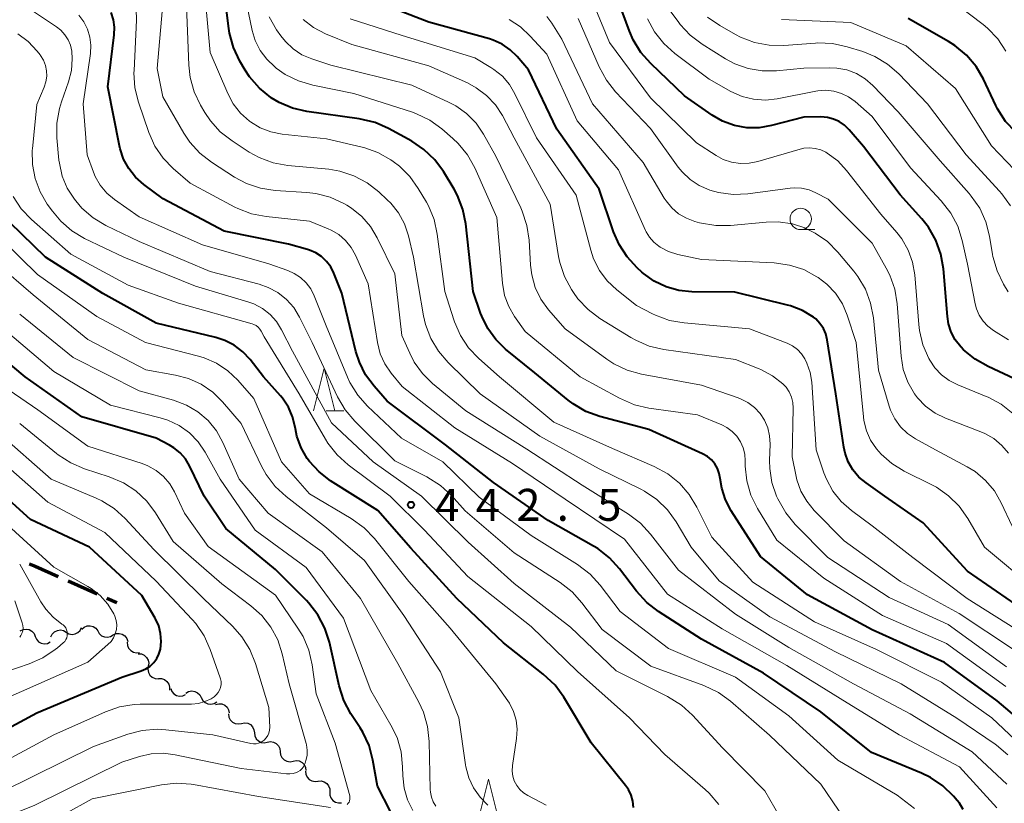
# Model space of a CAD drawing. Units: metres. Extents: x -64000 to -62334, y 28500 to 29797.
# Drawn here: x -63317 to -63201, y 29119 to 29211 of the extents above; entities that cross this region are included whole.
import ezdxf

# ---------------------------------------------------------------- set-up
doc = ezdxf.new("R2010")
doc.units = ezdxf.units.M
for name, color, linetype, lineweight in [('210300_徒歩道', 7, 'Continuous', 70), ('510200_細流', 7, 'Continuous', 30), ('633100_広葉樹林', 7, 'Continuous', 13), ('633200_針葉樹林', 7, 'Continuous', 13), ('710100_等高線(計曲線)', 7, 'Continuous', 40), ('710200_等高線(主曲線)', 7, 'Continuous', 13), ('731200_図化機測定による標高点', 7, 'Continuous', 40)]:
    doc.layers.add(name, color=color, linetype=linetype, lineweight=lineweight)
doc.styles.add('Style-WORKING', font='MS Gothic.ttf')

msp = doc.modelspace()

# ---------------------------------------------------------------- linework, layer by layer
at = {"layer": '210300_徒歩道', "linetype": 'Continuous', "lineweight": 70}
for p, q in [((-63311.32, 29145.06), (-63307.9, 29143.53)), ((-63306.76, 29143.03), (-63305.62, 29142.52))]:
    msp.add_line(p, q, dxfattribs=at)
at = {"layer": '210300_徒歩道', "linetype": 'Continuous', "lineweight": 70, "flags": 128}
msp.add_lwpolyline([(-63315.9, 29147.07), (-63315.17, 29146.77), (-63312.47, 29145.57)], dxfattribs=at)
at = {"layer": '510200_細流', "linetype": 'Continuous', "lineweight": 30, "flags": 128}
for points in [[(-63311.54, 29139.05), (-63311.22, 29138.86), (-63310.86, 29138.79), (-63310.5, 29138.84), (-63310.17, 29139), (-63309.91, 29139.26), (-63309.74, 29139.59)], [(-63309.71, 29139.39), (-63309.43, 29139.63), (-63309.1, 29139.78), (-63308.73, 29139.8), (-63308.37, 29139.71), (-63308.07, 29139.51), (-63307.84, 29139.22)], [(-63316.94, 29139.19), (-63316.61, 29139.35), (-63316.25, 29139.4), (-63315.89, 29139.34), (-63315.57, 29139.16), (-63315.32, 29138.88), (-63315.18, 29138.54)], [(-63315.18, 29138.54), (-63315.04, 29138.21), (-63314.79, 29137.93), (-63314.47, 29137.75), (-63314.11, 29137.68), (-63313.75, 29137.73), (-63313.42, 29137.9)], [(-63313.33, 29138.51), (-63313.17, 29138.83), (-63312.91, 29139.09), (-63312.58, 29139.26), (-63312.21, 29139.3), (-63311.86, 29139.23), (-63311.54, 29139.05)], [(-63307.85, 29139.19), (-63307.67, 29138.87), (-63307.39, 29138.63), (-63307.06, 29138.48), (-63306.69, 29138.45), (-63306.33, 29138.54), (-63306.03, 29138.74)], [(-63306.03, 29138.72), (-63305.7, 29138.87), (-63305.33, 29138.89), (-63304.97, 29138.8), (-63304.67, 29138.6), (-63304.44, 29138.31), (-63304.32, 29137.97)], [(-63304.38, 29137.86), (-63304.36, 29137.5), (-63304.22, 29137.16), (-63303.97, 29136.88), (-63303.65, 29136.7), (-63303.3, 29136.62), (-63302.93, 29136.67)], [(-63303.08, 29136.52), (-63302.71, 29136.49), (-63302.38, 29136.34), (-63302.11, 29136.09), (-63301.93, 29135.77), (-63301.86, 29135.41), (-63301.92, 29135.05)], [(-63301.92, 29135.05), (-63301.97, 29134.69), (-63301.9, 29134.32), (-63301.73, 29134), (-63301.46, 29133.76), (-63301.12, 29133.61), (-63300.75, 29133.58)], [(-63300.72, 29133.6), (-63300.36, 29133.6), (-63300.01, 29133.49), (-63299.72, 29133.26), (-63299.51, 29132.96), (-63299.41, 29132.6), (-63299.44, 29132.24)], [(-63299.28, 29132.45), (-63299.14, 29132.1), (-63298.91, 29131.82), (-63298.6, 29131.63), (-63298.24, 29131.55), (-63297.87, 29131.59), (-63297.54, 29131.74)], [(-63297.49, 29131.88), (-63297.18, 29132.07), (-63296.82, 29132.15), (-63296.45, 29132.1), (-63296.12, 29131.95), (-63295.86, 29131.7), (-63295.69, 29131.37)], [(-63295.69, 29131.37), (-63295.52, 29131.04), (-63295.25, 29130.79), (-63294.92, 29130.63), (-63294.56, 29130.59), (-63294.2, 29130.67), (-63293.88, 29130.86)], [(-63294.01, 29130.56), (-63293.65, 29130.65), (-63293.29, 29130.63), (-63292.95, 29130.49), (-63292.67, 29130.25), (-63292.49, 29129.93), (-63292.41, 29129.57)], [(-63292.49, 29129.46), (-63292.45, 29129.09), (-63292.29, 29128.76), (-63292.03, 29128.5), (-63291.7, 29128.33), (-63291.34, 29128.28), (-63290.98, 29128.35)], [(-63290.98, 29128.35), (-63290.62, 29128.42), (-63290.25, 29128.37), (-63289.93, 29128.2), (-63289.67, 29127.94), (-63289.51, 29127.61), (-63289.46, 29127.24)], [(-63289.46, 29127.24), (-63289.42, 29126.88), (-63289.26, 29126.55), (-63289, 29126.29), (-63288.67, 29126.12), (-63288.31, 29126.07), (-63287.95, 29126.14)], [(-63287.95, 29126.14), (-63287.59, 29126.21), (-63287.22, 29126.15), (-63286.9, 29125.99), (-63286.64, 29125.73), (-63286.48, 29125.4), (-63286.43, 29125.03)], [(-63286.43, 29125.03), (-63286.39, 29124.67), (-63286.23, 29124.34), (-63285.97, 29124.08), (-63285.64, 29123.91), (-63285.28, 29123.86), (-63284.92, 29123.93)], [(-63284.92, 29123.93), (-63284.56, 29123.99), (-63284.2, 29123.94), (-63283.87, 29123.78), (-63283.61, 29123.51), (-63283.45, 29123.19), (-63283.41, 29122.82)], [(-63283.45, 29122.76), (-63283.42, 29122.4), (-63283.28, 29122.06), (-63283.04, 29121.78), (-63282.71, 29121.6), (-63282.35, 29121.53), (-63281.99, 29121.59)], [(-63282.01, 29121.57), (-63281.64, 29121.6), (-63281.29, 29121.51), (-63280.98, 29121.31), (-63280.75, 29121.02), (-63280.62, 29120.67), (-63280.62, 29120.31)], [(-63280.62, 29120.31), (-63280.61, 29119.94), (-63280.49, 29119.6), (-63280.26, 29119.31), (-63279.95, 29119.11), (-63279.6, 29119.02), (-63279.23, 29119.05)]]:
    msp.add_lwpolyline(points, dxfattribs=at)
at = {"layer": '633100_広葉樹林', "linetype": 'Continuous', "lineweight": 13}
msp.add_line((-63225.37, 29186.25), (-63223.7, 29186.25), dxfattribs=at)
msp.add_circle((-63225.37, 29187.5), 1.25, dxfattribs=at)
at = {"layer": '633200_針葉樹林', "linetype": 'Continuous', "lineweight": 13}
msp.add_line((-63281.06, 29164.99), (-63278.98, 29164.99), dxfattribs=at)
at = {"layer": '633200_針葉樹林', "linetype": 'Continuous', "lineweight": 13, "flags": 128}
for points in [[(-63282.52, 29164.99), (-63281.27, 29169.99), (-63280.02, 29164.99)], [(-63263.25, 29116.82), (-63262, 29121.82), (-63260.75, 29116.82)]]:
    msp.add_lwpolyline(points, dxfattribs=at)
at = {"layer": '710100_等高線(計曲線)', "linetype": 'Continuous', "lineweight": 40, "flags": 128}
for points, elevation in [([(-63196.19, 29125.81), (-63202.31, 29131), (-63208.5, 29135.5), (-63217, 29139.3), (-63224.58, 29143.42), (-63230.07, 29147.93), (-63233.52, 29153.27), (-63234.2, 29154.55), (-63234.64, 29155.93), (-63234.82, 29157.06), (-63234.93, 29157.66), (-63235.14, 29158.24), (-63235.44, 29158.77), (-63235.84, 29159.24), (-63236.3, 29159.63), (-63236.88, 29159.96), (-63243.2, 29162.8), (-63248.93, 29164.34), (-63250.56, 29164.94), (-63252.07, 29165.81), (-63252.66, 29166.26), (-63256.55, 29169.45), (-63260, 29172.24), (-63261.15, 29173.35), (-63262.09, 29174.65), (-63262.79, 29176.09), (-63262.93, 29176.46), (-63263.78, 29179), (-63264.65, 29186.91), (-63264.99, 29188.62), (-63265.62, 29190.24), (-63266.04, 29191), (-63267.28, 29193.05), (-63268.31, 29194.45), (-63269.57, 29195.66), (-63271.01, 29196.62), (-63273.72, 29198.11), (-63275.31, 29198.81), (-63277.17, 29199.25), (-63283.3, 29200.1), (-63284.98, 29200.48), (-63286.57, 29201.15), (-63287.49, 29201.71), (-63287.53, 29201.73), (-63288.88, 29202.83), (-63290.02, 29204.15), (-63290.55, 29204.95), (-63291.17, 29206.02), (-63291.92, 29207.59), (-63292.38, 29209.27), (-63292.47, 29209.83), (-63293.37, 29217)], 460), ([(-63199, 29141.52), (-63205.8, 29146.2), (-63211, 29151.87), (-63215.49, 29155), (-63217.7, 29156.54), (-63218.54, 29157.24), (-63219.25, 29158.07), (-63219.8, 29159.01), (-63220.17, 29160.04), (-63220.32, 29160.75), (-63221.26, 29167), (-63222.25, 29173.32), (-63222.42, 29174.02), (-63222.71, 29174.67), (-63223.11, 29175.26), (-63223.6, 29175.78), (-63223.88, 29176), (-63225.17, 29176.78), (-63226.57, 29177.32), (-63226.9, 29177.41), (-63233.08, 29178.92), (-63238.14, 29178.97), (-63239.67, 29179.12), (-63241.16, 29179.53), (-63242.55, 29180.19), (-63243.8, 29181.09), (-63243.99, 29181.26), (-63244.55, 29181.76), (-63245.73, 29183.04), (-63246.68, 29184.51), (-63247.32, 29185.99), (-63249, 29191), (-63253.97, 29198.03), (-63257.3, 29205), (-63258.62, 29206.54), (-63259.44, 29207.34), (-63260.39, 29208), (-63261.45, 29208.48), (-63261.88, 29208.61), (-63269, 29210.59), (-63276.51, 29213.49)], 470), ([(-63200.28, 29168.75), (-63203.39, 29170.18), (-63204.91, 29171.04), (-63206.25, 29172.15), (-63206.54, 29172.45), (-63206.59, 29172.5), (-63207.23, 29173.32), (-63207.71, 29174.24), (-63208.03, 29175.22), (-63208.16, 29176.06), (-63208.63, 29181.65), (-63208.93, 29183.37), (-63209.52, 29185.01), (-63210.38, 29186.52), (-63211.15, 29187.5), (-63213.68, 29190.32), (-63218.01, 29195.99), (-63219.7, 29197.97), (-63220.23, 29198.49), (-63220.84, 29198.91), (-63221.52, 29199.22), (-63222.24, 29199.4), (-63223, 29199.46), (-63225, 29199.43), (-63228.78, 29198.44), (-63230.23, 29198.19), (-63231.7, 29198.2), (-63233.15, 29198.46), (-63234.53, 29198.97), (-63235.76, 29199.68), (-63239, 29201.94), (-63242.96, 29205.71), (-63244.12, 29207.02), (-63245.03, 29208.5), (-63245.47, 29209.54), (-63246.73, 29213)], 480), ([(-63207, 29119.3), (-63207.45, 29119.82), (-63208.7, 29121.03), (-63210.14, 29122), (-63211.19, 29122.51), (-63217.07, 29124.93), (-63223, 29129.72), (-63229.75, 29134.25), (-63237, 29138.24), (-63242.06, 29141.48), (-63243.44, 29142.54), (-63244.64, 29143.86), (-63246.62, 29146.48), (-63247.79, 29147.77), (-63249.17, 29148.84), (-63249.68, 29149.14), (-63255, 29152.15), (-63261.42, 29156.58), (-63267.05, 29161), (-63273.87, 29166.13), (-63275.43, 29167.9), (-63276.42, 29169.23), (-63277.15, 29170.71), (-63277.55, 29171.97), (-63279.2, 29178.8), (-63280.14, 29181.15), (-63280.5, 29181.88), (-63280.99, 29182.53), (-63281.58, 29183.09), (-63282.27, 29183.53), (-63283.01, 29183.85), (-63283.24, 29183.92), (-63285.47, 29184.53), (-63293, 29186.07), (-63300.15, 29189.85), (-63302.45, 29191.55), (-63303.41, 29192.4), (-63304.2, 29193.4), (-63304.82, 29194.53), (-63305.22, 29195.74), (-63305.29, 29196.06), (-63306.64, 29203), (-63305.91, 29209.1), (-63305.88, 29209.98), (-63306, 29210.86), (-63306.28, 29211.7)], 450), ([(-63188.32, 29185.36), (-63189.02, 29185.5), (-63189.68, 29185.75), (-63190.28, 29186.11), (-63190.6, 29186.37), (-63192.2, 29187.8), (-63196.05, 29193.95), (-63200.14, 29197.66), (-63201.33, 29198.94), (-63202.27, 29200.41), (-63202.47, 29200.8), (-63203.92, 29203.88), (-63204.8, 29205.39), (-63205.93, 29206.72), (-63207.27, 29207.83), (-63208.01, 29208.29), (-63212.75, 29211)], 490), ([(-63244.98, 29118.5), (-63245.05, 29119.22), (-63245.25, 29119.93), (-63245.57, 29120.59), (-63245.91, 29121.08), (-63249.95, 29126.05), (-63253.17, 29131.42), (-63254.19, 29132.83), (-63255.57, 29134.14), (-63260.22, 29137.78), (-63265.71, 29143), (-63271.1, 29148.9), (-63275, 29153.31), (-63280.53, 29156.81), (-63281.86, 29157.83), (-63283, 29159.07), (-63283.26, 29159.42), (-63283.98, 29160.66), (-63284.47, 29162.01), (-63284.65, 29162.9), (-63284.68, 29163.09), (-63284.98, 29164.3), (-63285.48, 29165.44), (-63286.17, 29166.47), (-63286.4, 29166.75), (-63288.39, 29169), (-63289.95, 29171), (-63290.82, 29171.93), (-63291.82, 29172.69), (-63292.95, 29173.26), (-63293.98, 29173.59), (-63301, 29175.28), (-63307.25, 29178.75), (-63313.99, 29183), (-63319.58, 29188.42)], 440), ([(-63275.02, 29121), (-63275.56, 29124.05), (-63276, 29125.74), (-63276.74, 29127.32), (-63277.04, 29127.82), (-63278.13, 29129.48), (-63278.96, 29131.02), (-63279.53, 29132.77), (-63280.67, 29137.87), (-63281.2, 29139.53), (-63282.01, 29141.08), (-63283.07, 29142.46), (-63283.35, 29142.74), (-63287, 29146.41), (-63292.8, 29151.2), (-63295.34, 29155), (-63297.07, 29158.55), (-63297.56, 29159.36), (-63298.18, 29160.08), (-63298.91, 29160.67), (-63299.42, 29160.98), (-63301, 29161.81), (-63309.7, 29164.3), (-63316.34, 29169), (-63322.17, 29173.83)], 430), ([(-63326.76, 29123.24), (-63315, 29129.57), (-63305, 29133.75), (-63302.73, 29134.51), (-63302.19, 29134.74), (-63301.7, 29135.07), (-63301.27, 29135.48), (-63300.92, 29135.95), (-63300.66, 29136.47), (-63300.49, 29137.07), (-63300.4, 29137.97), (-63300.46, 29138.88), (-63300.68, 29139.77), (-63301.05, 29140.6), (-63301.11, 29140.7), (-63302.66, 29143.34), (-63308.79, 29149), (-63315.73, 29152.27), (-63323, 29158.81)], 420), ([(-63273.51, 29118.02), (-63275.02, 29121)], 430), ([(-63206.32, 29118.27), (-63206.75, 29118.99), (-63207, 29119.3)], 450)]:
    msp.add_lwpolyline(points, dxfattribs=dict(at, elevation=elevation))
at = {"layer": '710200_等高線(主曲線)', "linetype": 'Continuous', "lineweight": 13, "flags": 128}
for points, elevation in [([(-63291.08, 29199.9), (-63291.95, 29201.01), (-63292.59, 29202.22), (-63294.65, 29207), (-63295.51, 29216.49)], 458), ([(-63251.23, 29169), (-63257.7, 29174.3), (-63258.94, 29176.06), (-63259.63, 29177.25), (-63260.11, 29178.54), (-63260.36, 29179.96), (-63261, 29187.69), (-63263.6, 29193.48), (-63264.45, 29195), (-63265.55, 29196.35), (-63266.18, 29196.94), (-63267.46, 29198.06), (-63268.87, 29199.08), (-63270.44, 29199.84), (-63270.93, 29200.01), (-63277.78, 29202.22), (-63282.61, 29203.19), (-63284.28, 29203.68), (-63285.85, 29204.45), (-63286.9, 29205.19), (-63287.08, 29205.33), (-63288.02, 29206.23), (-63288.79, 29207.27), (-63289.36, 29208.43), (-63289.72, 29209.61), (-63291.22, 29216.78)], 462), ([(-63295.26, 29199.97), (-63295.77, 29200.83), (-63296.52, 29202.4), (-63296.98, 29204.08), (-63297.14, 29205.52), (-63297.49, 29214.51)], 456), ([(-63201.19, 29121.24), (-63205.27, 29125), (-63212.54, 29129.46), (-63219.17, 29133), (-63226.77, 29137.23), (-63233, 29141.14), (-63239.7, 29146.3), (-63242.99, 29150.53), (-63244.17, 29151.81), (-63245.57, 29152.87), (-63251, 29156.27), (-63257.48, 29160.52), (-63264.65, 29165), (-63268.57, 29168.22), (-63269.75, 29169.37), (-63270.71, 29170.72), (-63271.24, 29171.76), (-63272.15, 29173.85), (-63273, 29181.07), (-63275.05, 29185.29), (-63275.85, 29186.62), (-63276.86, 29187.79), (-63278.07, 29188.76), (-63278.63, 29189.11), (-63278.97, 29189.31), (-63280.56, 29190.04), (-63282.24, 29190.49), (-63283.33, 29190.61), (-63287.02, 29190.84), (-63288.74, 29191.1), (-63290.39, 29191.65), (-63291.81, 29192.41), (-63294.49, 29194.14), (-63295.87, 29195.2), (-63297.04, 29196.49), (-63297.76, 29197.57), (-63300.19, 29201.81), (-63300.87, 29205.13), (-63300.17, 29213.21)], 454), ([(-63201.04, 29178.96), (-63201.57, 29179.85), (-63202.33, 29181.41), (-63202.81, 29183.09), (-63202.85, 29183.32), (-63203.21, 29185.48), (-63203.64, 29187.17), (-63204.36, 29188.75), (-63205.35, 29190.19), (-63205.59, 29190.47), (-63209, 29194.31), (-63213.94, 29200.06), (-63216.92, 29203.14), (-63217.82, 29203.92), (-63218.84, 29204.54), (-63219.96, 29204.97), (-63221.13, 29205.2), (-63222, 29205.24), (-63225, 29205.17), (-63228.22, 29204.87), (-63229.88, 29204.85), (-63231.52, 29205.13), (-63233.09, 29205.69), (-63234.18, 29206.27), (-63236.94, 29208), (-63238.33, 29209.05), (-63239.52, 29210.32), (-63239.67, 29210.52), (-63241.51, 29213)], 484), ([(-63203.97, 29210.29), (-63207, 29212.61)], 492), ([(-63223, 29121.21), (-63229.02, 29126.98), (-63233.6, 29130.96), (-63235.01, 29131.99), (-63236.74, 29132.81), (-63242.94, 29135.06), (-63248.66, 29139.34), (-63251.03, 29142.48), (-63252.19, 29143.78), (-63253.59, 29144.86), (-63259, 29148.34), (-63264.72, 29153.28), (-63266.33, 29155.06), (-63267.61, 29156.24), (-63269.23, 29157.25), (-63273, 29159.15), (-63277.69, 29163.79), (-63278.82, 29165.11), (-63279.72, 29166.66), (-63282.69, 29173), (-63284.18, 29176), (-63284.85, 29177.1), (-63285.7, 29178.06), (-63286.71, 29178.86), (-63287.83, 29179.48), (-63288.91, 29179.85), (-63294.65, 29181.35), (-63303, 29184.84), (-63306.9, 29186.74), (-63308.39, 29187.64), (-63309.71, 29188.78), (-63310.43, 29189.61), (-63310.58, 29189.81), (-63311.41, 29191.1), (-63312.01, 29192.52), (-63312.34, 29194.03), (-63312.39, 29194.41), (-63312.63, 29197.01), (-63312.63, 29198.75), (-63312.34, 29200.47), (-63312.1, 29201.23), (-63311.27, 29203.59), (-63310.94, 29204.91), (-63310.84, 29206.26), (-63310.9, 29207.17), (-63311.05, 29207.86), (-63311.33, 29208.51), (-63311.71, 29209.11), (-63312.18, 29209.64), (-63312.68, 29210.02), (-63315.86, 29212.14)], 446), ([(-63212.02, 29118.35), (-63214.07, 29119.93), (-63221, 29124.05), (-63226.78, 29129.22), (-63233, 29133.75), (-63240.88, 29137.12), (-63246.53, 29141.47), (-63248.89, 29144.56), (-63250.06, 29145.84), (-63251.54, 29146.97), (-63257, 29150.37), (-63263.11, 29154.89), (-63267.36, 29159), (-63272.21, 29161.79), (-63276.18, 29165.55), (-63277.34, 29166.85), (-63278.25, 29168.33), (-63278.54, 29168.95), (-63281.05, 29174.95), (-63282.45, 29178.49), (-63282.85, 29179.29), (-63283.39, 29180.01), (-63284.04, 29180.62), (-63284.78, 29181.12), (-63285.55, 29181.45), (-63287.78, 29182.22), (-63295.54, 29184.46), (-63303, 29187.74), (-63305.87, 29189.77), (-63306.78, 29190.54), (-63307.54, 29191.45), (-63308.13, 29192.48), (-63308.34, 29193), (-63309.07, 29195), (-63309.57, 29201), (-63308.7, 29206.9), (-63308.65, 29207.87), (-63308.76, 29208.83), (-63309.04, 29209.76), (-63309.47, 29210.62), (-63310.05, 29211.4)], 448), ([(-63303.48, 29202.88), (-63303.59, 29204.62), (-63303.58, 29204.91), (-63303.28, 29210.83), (-63303.33, 29212.12)], 452), ([(-63201.23, 29135), (-63208.07, 29139.93), (-63215, 29143.12), (-63222.18, 29147.82), (-63226.02, 29151.69), (-63227.13, 29153.03), (-63228.06, 29154.69), (-63228.2, 29155), (-63228.74, 29156.58), (-63229, 29158.23), (-63229.02, 29159.19), (-63228.95, 29161.09), (-63229.01, 29162.06), (-63229.23, 29163), (-63229.61, 29163.89), (-63230.14, 29164.7), (-63230.8, 29165.41), (-63231.57, 29165.99), (-63232.44, 29166.42), (-63232.69, 29166.52), (-63237, 29168.01), (-63244.04, 29169.3), (-63245.72, 29169.77), (-63247.3, 29170.51), (-63248.13, 29171.06), (-63253, 29174.61), (-63254.95, 29176.86), (-63255.84, 29178.09), (-63256.51, 29179.46), (-63256.92, 29180.93), (-63257.07, 29182.08), (-63257.24, 29185.02), (-63257.49, 29186.75), (-63258.03, 29188.4), (-63258.21, 29188.79), (-63261.14, 29194.86), (-63262.57, 29197.43), (-63263.46, 29198.73), (-63264.56, 29199.85), (-63265.84, 29200.77), (-63266.68, 29201.21), (-63271, 29203.2), (-63280.48, 29205.52), (-63282.73, 29206.27), (-63283.88, 29206.76), (-63284.92, 29207.45), (-63285.83, 29208.3), (-63286.35, 29208.96), (-63286.86, 29209.69), (-63287.73, 29211.2)], 464), ([(-63200.54, 29151.46), (-63201.83, 29154.23), (-63202.64, 29155.62), (-63203.67, 29156.85), (-63204.9, 29157.88), (-63205.82, 29158.44), (-63209.56, 29160.44), (-63211.89, 29161.72), (-63212.83, 29162.35), (-63213.65, 29163.14), (-63214.32, 29164.05), (-63214.82, 29165.07), (-63214.98, 29165.54), (-63216.25, 29169.75), (-63216.84, 29175.92), (-63217.16, 29177.63), (-63217.77, 29179.26), (-63218.65, 29180.76), (-63219.13, 29181.38), (-63221, 29183.62), (-63222.23, 29184.85), (-63223.66, 29185.85), (-63224.75, 29186.4), (-63224.77, 29186.41), (-63226.35, 29186.92), (-63228, 29187.16), (-63229.41, 29187.13), (-63233.6, 29186.73), (-63235.34, 29186.72), (-63237.23, 29187.05), (-63237.79, 29187.21), (-63238.78, 29187.58), (-63239.7, 29188.12), (-63240.5, 29188.81), (-63241.17, 29189.62), (-63241.38, 29189.95), (-63243.87, 29194.13), (-63249.78, 29201), (-63253.41, 29208.59), (-63254.55, 29210.45), (-63255.15, 29211.26)], 474), ([(-63200.48, 29164.69), (-63201.84, 29165.77), (-63203.38, 29166.6), (-63203.61, 29166.7), (-63206.93, 29168.03), (-63207.95, 29168.54), (-63208.85, 29169.21), (-63209.63, 29170.04), (-63210.23, 29170.95), (-63210.33, 29171.14), (-63211.03, 29172.73), (-63211.44, 29174.43), (-63211.52, 29175.12), (-63211.99, 29180.95), (-63212.24, 29182.43), (-63212.75, 29183.85), (-63213.49, 29185.16), (-63214.08, 29185.92), (-63215.95, 29188.05), (-63219.98, 29193.18), (-63221.02, 29194.3), (-63222.25, 29195.21), (-63222.42, 29195.32), (-63223.02, 29195.6), (-63223.66, 29195.78), (-63224.32, 29195.84), (-63224.99, 29195.79), (-63225.43, 29195.69), (-63230.38, 29194.23), (-63231.4, 29194.03), (-63232.45, 29194), (-63233.48, 29194.16), (-63234.46, 29194.49), (-63235.29, 29194.94), (-63237.59, 29196.41), (-63243, 29201.69), (-63247.79, 29208.21), (-63249.39, 29212.05)], 478), ([(-63215.17, 29205.66), (-63216.66, 29206.56), (-63218.09, 29207.13), (-63219.92, 29207.7), (-63221.62, 29208.07), (-63223.37, 29208.14), (-63223.63, 29208.13), (-63227.33, 29207.85), (-63229.07, 29207.88), (-63230.79, 29208.2), (-63232.42, 29208.82), (-63233.02, 29209.14), (-63234.86, 29210.19), (-63236.3, 29211.18)], 486), ([(-63200.42, 29137), (-63206.78, 29141.22), (-63213.67, 29145), (-63220.25, 29149.75), (-63223.78, 29153.32), (-63224.66, 29154.39), (-63225.35, 29155.59), (-63225.81, 29156.89), (-63225.91, 29157.31), (-63226.38, 29159.62), (-63226.26, 29165.31), (-63226.3, 29165.97), (-63226.46, 29166.61), (-63226.72, 29167.21), (-63227.09, 29167.76), (-63227.46, 29168.15), (-63228.68, 29169.12), (-63230.06, 29169.85), (-63230.26, 29169.93), (-63233, 29171.02), (-63241.43, 29172.2), (-63243.13, 29172.59), (-63244.73, 29173.27), (-63245.29, 29173.6), (-63248.92, 29175.83), (-63250.31, 29176.88), (-63251.51, 29178.14), (-63252.02, 29178.86), (-63252.26, 29179.22), (-63253.09, 29180.76), (-63253.63, 29182.41), (-63253.77, 29183.1), (-63254.77, 29189.23), (-63258.97, 29197), (-63260.37, 29199.62), (-63261.19, 29200.88), (-63262.22, 29201.98), (-63263.43, 29202.89), (-63264.47, 29203.45), (-63269, 29205.47), (-63278.05, 29207.95), (-63281.12, 29209.22), (-63282.51, 29209.95), (-63283.75, 29210.9)], 466), ([(-63261.36, 29205.04), (-63261.73, 29205.27), (-63263.61, 29206.39), (-63272.13, 29209), (-63278.21, 29210.95)], 468), ([(-63209.99, 29156.34), (-63213.22, 29157.93), (-63214.67, 29158.81), (-63215.94, 29159.93), (-63216.47, 29160.53), (-63217.16, 29161.55), (-63217.66, 29162.67), (-63217.96, 29163.87), (-63218.02, 29164.31), (-63218.85, 29173), (-63219.9, 29176.2), (-63220.48, 29177.55), (-63221.29, 29178.78), (-63222.3, 29179.85), (-63223.3, 29180.62), (-63223.48, 29180.73), (-63225.02, 29181.56), (-63226.67, 29182.1), (-63228.5, 29182.35), (-63237, 29182.74), (-63239.79, 29183.35), (-63240.86, 29183.68), (-63241.86, 29184.2), (-63242.03, 29184.31), (-63242.61, 29184.78), (-63243.11, 29185.35), (-63243.5, 29186), (-63243.56, 29186.13), (-63246.73, 29193.27), (-63251.61, 29199), (-63255.17, 29206.83), (-63257.09, 29208.95), (-63258.25, 29210.04), (-63259.58, 29210.9)], 472), ([(-63201.77, 29160.95), (-63202.7, 29161.74), (-63203.76, 29162.35), (-63204.23, 29162.55), (-63208.37, 29164.13), (-63209.6, 29164.73), (-63210.71, 29165.53), (-63211.66, 29166.51), (-63212.02, 29167), (-63212.8, 29168.36), (-63213.33, 29169.84), (-63213.59, 29171.42), (-63214.06, 29177.54), (-63214.34, 29179.26), (-63214.92, 29180.91), (-63215.33, 29181.72), (-63217, 29184.66), (-63222.16, 29189.84), (-63223.58, 29190.58), (-63224.39, 29190.92), (-63225.26, 29191.11), (-63226.14, 29191.15), (-63226.59, 29191.11), (-63231.56, 29190.46), (-63233.3, 29190.38), (-63235.03, 29190.61), (-63236.03, 29190.88), (-63236.1, 29190.9), (-63237.27, 29191.42), (-63238.35, 29192.12), (-63239.28, 29193.01), (-63239.74, 29193.58), (-63243, 29198.09), (-63247.09, 29202.41), (-63248.17, 29203.78), (-63249.01, 29205.32), (-63251.46, 29211)], 476), ([(-63201, 29173.33), (-63202.74, 29174.42), (-63203.4, 29174.92), (-63203.97, 29175.52), (-63204.42, 29176.22), (-63204.74, 29176.98), (-63204.88, 29177.53), (-63205.79, 29182.21), (-63206.41, 29184.98), (-63206.93, 29186.64), (-63207.74, 29188.18), (-63208.87, 29189.64), (-63212.49, 29193.51), (-63217, 29199.52), (-63218.99, 29201.27), (-63219.75, 29201.82), (-63220.6, 29202.23), (-63221.5, 29202.5), (-63222.43, 29202.6), (-63223.37, 29202.53), (-63223.59, 29202.49), (-63228.12, 29201.59), (-63229.51, 29201.44), (-63230.89, 29201.53), (-63232.24, 29201.86), (-63233.56, 29202.45), (-63236.12, 29203.88), (-63240.14, 29206.9), (-63241.44, 29208.06), (-63242.51, 29209.44), (-63243.34, 29210.97)], 482), ([(-63197.57, 29190.43), (-63203, 29196.06), (-63207.21, 29202.79), (-63213, 29207.81), (-63219.48, 29210.52), (-63227.64, 29210.9)], 488), ([(-63201.29, 29207.17), (-63202.25, 29208.61), (-63203.46, 29209.87), (-63203.97, 29210.29)], 492), ([(-63226.66, 29115.34), (-63229.56, 29120.44), (-63234.53, 29125.47), (-63238.07, 29129.32), (-63239.35, 29130.49), (-63240.98, 29131.51), (-63247, 29134.5), (-63252.36, 29139.64), (-63259, 29144.77), (-63264.4, 29149.6), (-63269.85, 29155), (-63275.54, 29159), (-63280.4, 29163.6), (-63285, 29172.01), (-63286.27, 29174.5), (-63286.87, 29175.46), (-63287.62, 29176.31), (-63288.51, 29177), (-63289.51, 29177.54), (-63290.22, 29177.79), (-63296.39, 29179.61), (-63304.8, 29183), (-63309.38, 29185.21), (-63310.87, 29186.1), (-63312.19, 29187.24), (-63313.16, 29188.4), (-63313.76, 29189.24), (-63314.61, 29190.68), (-63315.19, 29192.24), (-63315.5, 29193.88), (-63315.52, 29195.55), (-63315.5, 29195.72), (-63315, 29200.93), (-63314.12, 29202.96), (-63313.92, 29203.58), (-63313.82, 29204.23), (-63313.84, 29204.88), (-63313.97, 29205.51), (-63314.21, 29206.12), (-63314.56, 29206.67), (-63314.61, 29206.75), (-63314.95, 29207.17), (-63316, 29208.29), (-63317.22, 29209.21)], 444), ([(-63200.76, 29189.02), (-63201.76, 29190.45), (-63202.04, 29190.76), (-63205.95, 29195), (-63210.48, 29201), (-63213.85, 29204.51), (-63215.17, 29205.66)], 486), ([(-63199.18, 29138.82), (-63205.82, 29143), (-63212.21, 29147.79), (-63217, 29151.51), (-63219.41, 29153.3), (-63220.61, 29154.35), (-63221.6, 29155.59), (-63222.36, 29156.99), (-63222.64, 29157.72), (-63223.56, 29160.44), (-63224.08, 29168.35), (-63224.26, 29169.5), (-63224.63, 29170.6), (-63224.89, 29171.11), (-63225.28, 29171.7), (-63225.76, 29172.2), (-63226.33, 29172.62), (-63226.97, 29172.94), (-63231.37, 29174.63), (-63239.03, 29175.31), (-63240.75, 29175.61), (-63242.39, 29176.21), (-63242.75, 29176.39), (-63244.63, 29177.37), (-63246.94, 29179.18), (-63248.06, 29180.23), (-63248.98, 29181.46), (-63249.67, 29182.83), (-63250.01, 29183.84), (-63251.72, 29190.28), (-63256.38, 29197), (-63258.89, 29202.19), (-63259.54, 29203.28), (-63260.37, 29204.24), (-63261.36, 29205.04)], 468), ([(-63202.36, 29118.46), (-63206.73, 29123.27), (-63213.81, 29127), (-63220.74, 29131.26), (-63227, 29135.15), (-63234.57, 29139.43), (-63241, 29143.51), (-63246.03, 29149.97), (-63253, 29154.64), (-63259.18, 29158.82), (-63265.96, 29163), (-63272.14, 29167.86), (-63273.42, 29169.43), (-63274.15, 29170.51), (-63274.69, 29171.7), (-63275.02, 29173), (-63276.11, 29179.89), (-63277.6, 29183.24), (-63278.11, 29184.15), (-63278.77, 29184.97), (-63279.57, 29185.66), (-63280.47, 29186.2), (-63280.79, 29186.34), (-63283, 29187.26), (-63288.08, 29187.78), (-63289.79, 29188.11), (-63291.42, 29188.73), (-63291.74, 29188.9), (-63297, 29191.68), (-63299, 29193.41), (-63300.18, 29194.63), (-63301.14, 29196.03), (-63301.85, 29197.64), (-63303.06, 29201.19), (-63303.48, 29202.88)], 452), ([(-63201.05, 29124.66), (-63202.38, 29125.79), (-63202.54, 29125.9), (-63207.04, 29128.96), (-63213.6, 29133), (-63221.27, 29136.73), (-63229, 29140.84), (-63234.95, 29145.05), (-63238.2, 29149), (-63239.99, 29151.98), (-63241.01, 29153.39), (-63242.26, 29154.6), (-63243.71, 29155.58), (-63244.14, 29155.8), (-63249, 29158.2), (-63255.96, 29162.04), (-63262.98, 29167), (-63266.74, 29170.66), (-63267.88, 29171.98), (-63268.77, 29173.48), (-63269.39, 29175.11), (-63269.62, 29176.13), (-63270.81, 29183), (-63271.4, 29185.51), (-63271.86, 29186.91), (-63272.56, 29188.21), (-63273.47, 29189.36), (-63273.87, 29189.76), (-63274.86, 29190.68), (-63276.24, 29191.75), (-63277.78, 29192.57), (-63279.44, 29193.11), (-63280.74, 29193.32), (-63285.55, 29193.77), (-63287.27, 29194.08), (-63288.9, 29194.69), (-63290.07, 29195.34), (-63292.09, 29196.65), (-63293.46, 29197.72), (-63294.63, 29199.02), (-63295.26, 29199.97)], 456), ([(-63196.79, 29123.21), (-63202.94, 29129), (-63208.83, 29133.17), (-63216.49, 29137), (-63223.76, 29140.24), (-63231, 29144.92), (-63235.81, 29150.19), (-63237.55, 29153.71), (-63238.45, 29155.2), (-63239.6, 29156.51), (-63240.96, 29157.6), (-63242.55, 29158.46), (-63247.43, 29160.57), (-63254.33, 29163.67), (-63260.7, 29169), (-63263.13, 29171.14), (-63264.34, 29172.4), (-63265.3, 29173.85), (-63266, 29175.45), (-63266.08, 29175.69), (-63267.11, 29179), (-63268, 29185.73), (-63268.38, 29187.44), (-63269.05, 29189.05), (-63269.29, 29189.48), (-63270.23, 29191.09), (-63271.22, 29192.49), (-63272.44, 29193.7), (-63273.17, 29194.25), (-63273.47, 29194.44), (-63274.99, 29195.3), (-63276.63, 29195.87), (-63276.81, 29195.92), (-63281, 29196.91), (-63286.2, 29197.45), (-63287.52, 29197.71), (-63288.77, 29198.19), (-63289.93, 29198.88), (-63290.04, 29198.96), (-63291.08, 29199.9)], 458), ([(-63304.28, 29179.72), (-63311, 29183.39), (-63315.61, 29187.44), (-63316.81, 29188.7), (-63317.78, 29190.15)], 442), ([(-63289.54, 29166.46), (-63291.41, 29168.59), (-63292.57, 29169.69), (-63293.89, 29170.58), (-63295.35, 29171.22), (-63296.03, 29171.42), (-63302.24, 29173), (-63307.94, 29176.06), (-63314.92, 29181), (-63319.03, 29185)], 438), ([(-63262.06, 29118.77), (-63262.99, 29119.7), (-63263.75, 29120.78), (-63264.3, 29121.97), (-63264.64, 29123.24), (-63264.68, 29123.47), (-63265.48, 29129), (-63267.62, 29134.38), (-63271.94, 29141), (-63276.55, 29147.45), (-63281, 29151.27), (-63285.74, 29154.95), (-63287.02, 29156.14), (-63288.07, 29157.53), (-63288.62, 29158.53), (-63291, 29163.5), (-63293.19, 29166.06), (-63294.35, 29167.2), (-63295.7, 29168.12), (-63297.18, 29168.8), (-63298.7, 29169.2), (-63302.2, 29169.8), (-63309, 29173.37), (-63315.41, 29178.59), (-63319.72, 29182.28)], 436), ([(-63234.98, 29118.83), (-63236.11, 29120.16), (-63236.58, 29120.59), (-63241.31, 29124.69), (-63245.44, 29129), (-63251.56, 29134.44), (-63257, 29139.72), (-63264.41, 29145.59), (-63269.49, 29151), (-63273.55, 29155), (-63278.46, 29158.67), (-63279.76, 29159.83), (-63280.84, 29161.2), (-63281.13, 29161.67), (-63284.22, 29167), (-63288.32, 29173.68), (-63288.66, 29174.34), (-63288.82, 29174.59), (-63289.02, 29174.81), (-63289.25, 29175), (-63289.52, 29175.13), (-63289.71, 29175.2), (-63298.37, 29177.63), (-63304.28, 29179.72)], 442), ([(-63270.87, 29118.13), (-63271.49, 29119.39), (-63271.89, 29120.74), (-63272.05, 29122.18), (-63272.07, 29123.27), (-63272.25, 29125.01), (-63272.73, 29126.68), (-63273.44, 29128.14), (-63275.81, 29132.19), (-63279, 29140.69), (-63283.38, 29146.62), (-63289.36, 29151), (-63293.46, 29157), (-63295.23, 29160.15), (-63296.06, 29161.36), (-63297.08, 29162.41), (-63298.28, 29163.27), (-63299.6, 29163.91), (-63300.5, 29164.19), (-63306.33, 29165.67), (-63313, 29169.6), (-63320.27, 29175.73)], 432), ([(-63268.17, 29118.65), (-63268.48, 29119.15), (-63268.7, 29119.69), (-63268.82, 29120.27), (-63268.84, 29120.6), (-63268.95, 29126.24), (-63269.14, 29127.98), (-63269.62, 29129.65), (-63270.18, 29130.85), (-63272.64, 29135.36), (-63277, 29143), (-63281.53, 29148.47), (-63287.86, 29153), (-63291.23, 29157), (-63293.15, 29161.28), (-63293.91, 29162.64), (-63294.9, 29163.85), (-63296.08, 29164.87), (-63297.42, 29165.67), (-63298.94, 29166.24), (-63303, 29167.35), (-63310.73, 29171.27), (-63317, 29176.33)], 434), ([(-63278.57, 29118.85), (-63278.45, 29118.98), (-63278.36, 29119.12), (-63278.29, 29119.28), (-63278.26, 29119.45), (-63278.25, 29119.63), (-63278.27, 29119.8), (-63278.28, 29119.84), (-63279.97, 29126.03), (-63282.2, 29131.8), (-63282.67, 29135.22), (-63283.06, 29136.92), (-63283.74, 29138.52), (-63284.35, 29139.52), (-63287, 29143.37), (-63294.9, 29149.1), (-63297.65, 29153), (-63298.83, 29155.49), (-63299.4, 29156.45), (-63300.12, 29157.3), (-63300.98, 29158.01), (-63301.95, 29158.56), (-63302.64, 29158.83), (-63309, 29160.87), (-63314.89, 29165.11), (-63321, 29169.29)], 428), ([(-63201.32, 29132.68), (-63208.28, 29137.72), (-63215.76, 29141), (-63222.64, 29145.36), (-63228.16, 29149.84), (-63230.42, 29153.55), (-63231.2, 29155.12), (-63231.69, 29156.79), (-63231.88, 29158.52), (-63231.88, 29158.98), (-63231.88, 29159.13), (-63231.93, 29159.91), (-63232.12, 29160.66), (-63232.43, 29161.38), (-63232.86, 29162.03), (-63233.4, 29162.59), (-63234.03, 29163.05), (-63234.64, 29163.36), (-63237.47, 29164.53), (-63243.18, 29165.33), (-63244.88, 29165.72), (-63246.61, 29166.47), (-63251.23, 29169)], 462), ([(-63255.25, 29118.75), (-63257.39, 29119.88), (-63257.89, 29120.2), (-63258.33, 29120.6), (-63258.69, 29121.07), (-63258.97, 29121.6), (-63259.14, 29122.17), (-63259.22, 29122.76), (-63259.18, 29123.4), (-63258.71, 29126.59), (-63258.64, 29127.66), (-63258.77, 29128.72), (-63259.07, 29129.75), (-63259.55, 29130.71), (-63259.74, 29131), (-63261.13, 29133), (-63266.5, 29139.5), (-63271.34, 29145), (-63275.39, 29150.03), (-63276.59, 29151.29), (-63278.12, 29152.39), (-63283, 29155.25), (-63286.28, 29159), (-63289.54, 29166.46)], 438), ([(-63283.89, 29123.03), (-63283.71, 29123.26), (-63283.57, 29123.53), (-63283.51, 29123.69), (-63283.42, 29124), (-63283.29, 29124.6), (-63283.27, 29125.22), (-63283.36, 29125.83), (-63283.4, 29126.01), (-63285.39, 29133), (-63286.2, 29136.5), (-63286.72, 29138.13), (-63287.53, 29139.64), (-63288.58, 29140.99), (-63289.87, 29142.15), (-63293.28, 29144.72), (-63299, 29149.68), (-63301.06, 29153.02), (-63302.1, 29154.42), (-63303.37, 29155.61), (-63304.83, 29156.57), (-63306.51, 29157.28), (-63309.41, 29158.21), (-63311.01, 29158.89), (-63312.48, 29159.83), (-63312.68, 29159.99), (-63317, 29163.52)], 426), ([(-63319, 29120.35), (-63308.35, 29125.65), (-63304.3, 29127.09), (-63302.62, 29127.53), (-63300.88, 29127.67), (-63299.87, 29127.61), (-63294.32, 29127), (-63289.89, 29125.99), (-63289.58, 29125.95), (-63289.27, 29125.96), (-63288.97, 29126.03), (-63288.68, 29126.15), (-63288.42, 29126.31), (-63288.32, 29126.4), (-63288.09, 29126.64), (-63287.9, 29126.92), (-63287.77, 29127.22), (-63287.69, 29127.55), (-63287.67, 29127.91), (-63287.77, 29130.23), (-63289.34, 29135.39), (-63289.99, 29137.01), (-63290.92, 29138.49), (-63292, 29139.7), (-63295.44, 29143), (-63301.26, 29148.74), (-63304.61, 29152.36), (-63305.91, 29153.53), (-63307.38, 29154.46), (-63308.04, 29154.77), (-63313.31, 29157), (-63319.56, 29162.44)], 424), ([(-63200.98, 29160.02), (-63201.77, 29160.95)], 476), ([(-63325, 29120.56), (-63313, 29127), (-63306.94, 29129.72), (-63305.3, 29130.3), (-63303.58, 29130.58), (-63302.87, 29130.6), (-63296.84, 29130.62), (-63296.04, 29130.69), (-63295.27, 29130.9), (-63294.55, 29131.24), (-63294.19, 29131.47), (-63293.93, 29131.7), (-63293.71, 29131.96), (-63293.55, 29132.25), (-63293.43, 29132.57), (-63293.38, 29132.91), (-63293.38, 29133.25), (-63293.45, 29133.58), (-63293.48, 29133.7), (-63294.65, 29137.02), (-63295.37, 29138.61), (-63296.35, 29140.05), (-63296.78, 29140.53), (-63300.97, 29145.03), (-63307, 29150.74), (-63313.7, 29154.3), (-63319.07, 29159)], 422), ([(-63197.91, 29144.09), (-63203.8, 29149), (-63205.77, 29152.39), (-63206.77, 29153.82), (-63208.01, 29155.05), (-63209.44, 29156.04), (-63209.99, 29156.34)], 472), ([(-63305.62, 29139.89), (-63305.68, 29140.41), (-63305.82, 29140.91), (-63305.94, 29141.18), (-63306.66, 29142.33), (-63307.57, 29143.33), (-63308.63, 29144.17), (-63309.02, 29144.4), (-63313, 29146.67), (-63318.39, 29151.61)], 418), ([(-63322.77, 29133), (-63315.88, 29135.33), (-63314.29, 29136.03), (-63312.84, 29137), (-63312.58, 29137.2), (-63311.89, 29137.8), (-63311.72, 29137.97), (-63311.58, 29138.17), (-63311.48, 29138.39), (-63311.43, 29138.62), (-63311.41, 29138.86), (-63311.43, 29139.1), (-63311.49, 29139.33), (-63311.6, 29139.54), (-63311.74, 29139.74), (-63311.91, 29139.91), (-63312.04, 29140), (-63313.07, 29140.8), (-63313.94, 29141.76), (-63314.5, 29142.61), (-63317, 29147.03)], 416), ([(-63317, 29138.46), (-63316.85, 29138.67), (-63316.74, 29138.88), (-63316.65, 29139.19), (-63316.61, 29139.51), (-63316.63, 29139.82), (-63316.7, 29140.15), (-63317.56, 29142.72)], 414), ([(-63318.83, 29131.17), (-63309, 29135.51), (-63306.64, 29137.58), (-63306.28, 29137.95), (-63305.99, 29138.39), (-63305.78, 29138.86), (-63305.65, 29139.37), (-63305.62, 29139.89)], 418), ([(-63327, 29114.04), (-63315.23, 29118.77), (-63305, 29123.79), (-63302.94, 29124.45), (-63301.56, 29124.77), (-63300.14, 29124.84), (-63298.77, 29124.67), (-63291, 29123.04), (-63285.71, 29122.43), (-63285.3, 29122.42), (-63284.9, 29122.47), (-63284.51, 29122.6), (-63284.36, 29122.67), (-63284.11, 29122.83), (-63283.89, 29123.03)], 426), ([(-63315, 29115.89), (-63308.49, 29119.51), (-63300.36, 29121.14), (-63298.63, 29121.33), (-63296.89, 29121.22), (-63296.59, 29121.17), (-63289, 29119.78), (-63280.53, 29118.47)], 428), ([(-63218.88, 29115.12), (-63223, 29121.21)], 446)]:
    msp.add_lwpolyline(points, dxfattribs=dict(at, elevation=elevation))
at = {"layer": '731200_図化機測定による標高点', "linetype": 'Continuous', "lineweight": 40}
msp.add_circle((-63271.09, 29153.97, 442.54), 0.375, dxfattribs=at)

# ---------------------------------------------------------------- texts
at = {"layer": '731200_図化機測定による標高点', "linetype": 'Continuous', "lineweight": 40, "style": 'Style-WORKING'}
for s, p in [('4', (-63268.24, 29152.1, -10)), ('4', (-63263.49, 29152.1, -10)), ('2', (-63258.74, 29152.1, -10)), ('5', (-63249.24, 29152.1, -10)), ('.', (-63253.99, 29152.1, -10))]:
    msp.add_text(s, height=3.75, dxfattribs=at).set_placement(p)

doc.saveas('drawing.dxf')
